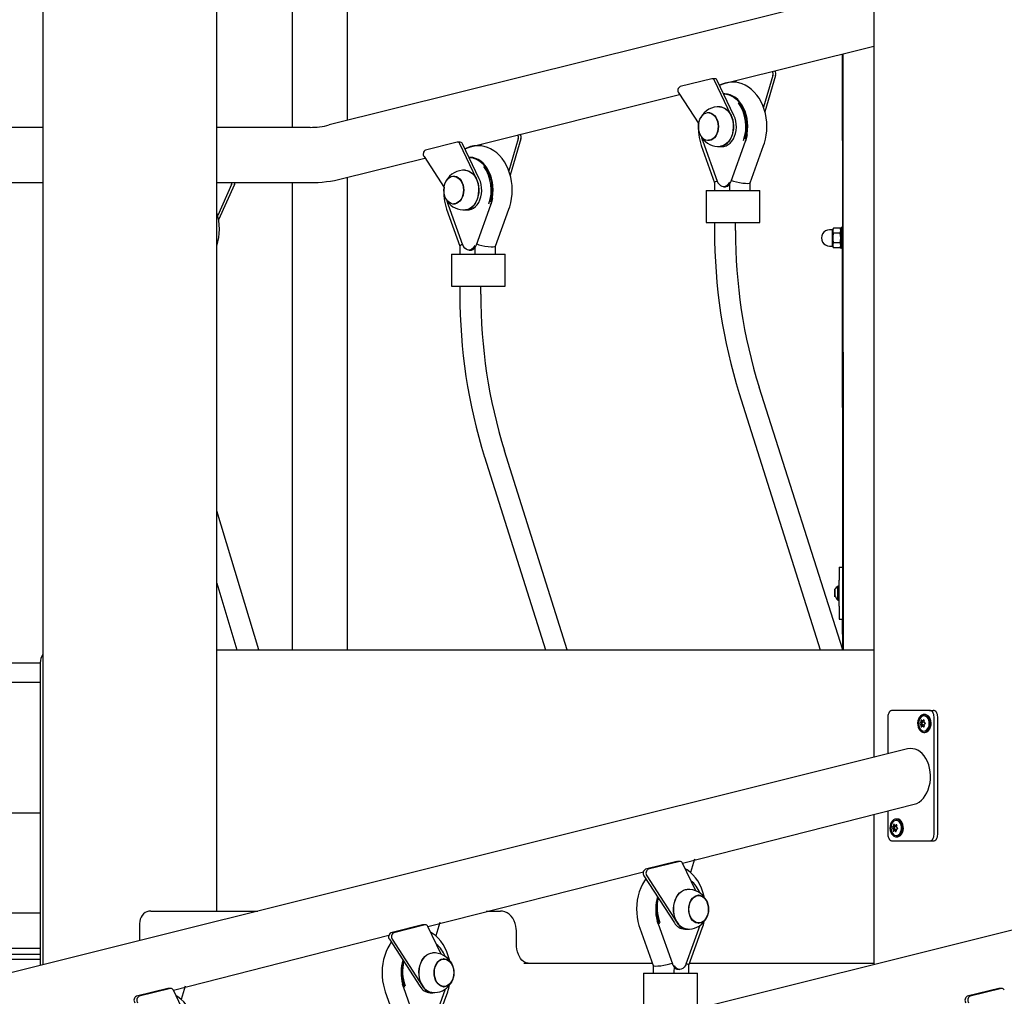
# Model space of a CAD drawing. Units: millimetres. Extents: x 580 to 18091, y 3362 to 29047.
# Drawn here: x 11705 to 12459, y 24308 to 25056 of the extents above; entities that cross this region are included whole.
import ezdxf

# ---------------------------------------------------------------- set-up
doc = ezdxf.new("R2010")
doc.units = ezdxf.units.MM
doc.header["$LTSCALE"] = 100
doc.layers.add('THICK_LINE', color=7, linetype='Continuous', lineweight=25)
doc.styles.add('SLDTEXTSTYLE0', font='TXT', dxfattribs={"width": 0.605})
doc.dimstyles.new('SLDDIMSTYLE1', dxfattribs={"dimtxt": 250, "dimasz": 500, "dimexe": 0, "dimexo": 0.0625, "dimgap": 62.5, "dimtad": 0, "dimtih": 1, "dimtoh": 1, "dimdec": 1, "dimrnd": 1e-09, "dimzin": 12, "dimdsep": 46, "dimtxsty": 'SLDTEXTSTYLE0', "dimsah": 1, "dimcen": 0.09, "dimadec": 0, "dimazin": 3, "dimtfac": 1, "dimtofl": 0, "dimtmove": 0, "dimatfit": 3, "dimfxl": 0, "dimfrac": 2, "dimtolj": 1, "dimtzin": 12, "dimarcsym": 0})

# ---------------------------------------------------------------- blocks, each defined once
blk = doc.blocks.new('_D_2')
at = {"layer": 'THICK_LINE', "color": 7}
for p, q in [((4906.37, 24189.36), (4406.37, 24189.36)), ((4606.37, 23725.7), (4606.37, 24189.36)), ((4906.37, 24189.36), (5406.37, 23763.22)), ((5406.37, 23763.22), (12434.53, 23763.22))]:
    blk.add_line(p, q, dxfattribs=at)
blk.add_solid([(4606.37, 24189.36), (4506.37, 23689.36), (4706.37, 23689.36)], dxfattribs=at)
at = {"layer": 'THICK_LINE', "color": 7, "insert": (3936.58, 24318.57), "char_height": 250, "attachment_point": 1, "style": 'SLDTEXTSTYLE0'}
blk.add_mtext('730', dxfattribs=at)
blk = doc.blocks.new('_D_4')
at = {"layer": 'THICK_LINE', "color": 7}
for p, q in [((4906.37, 25413.64), (4406.37, 25413.64)), ((4606.37, 24748.89), (4606.37, 25413.64)), ((4906.37, 25413.64), (5406.37, 25063.22)), ((5406.37, 25063.22), (12434.53, 25063.22))]:
    blk.add_line(p, q, dxfattribs=at)
blk.add_solid([(4606.37, 25413.64), (4506.37, 24913.64), (4706.37, 24913.64)], dxfattribs=at)
at = {"layer": 'THICK_LINE', "color": 7, "insert": (3779.98, 25542.85), "char_height": 250, "attachment_point": 1, "style": 'SLDTEXTSTYLE0'}
blk.add_mtext('2030', dxfattribs=at)
blk = doc.blocks.new('_D_5')
at = {"layer": 'THICK_LINE', "color": 7}
for p, q in [((4906.37, 26073.48), (4406.37, 26073.48)), ((4606.37, 25413.64), (4606.37, 26073.48)), ((4906.37, 26073.48), (5406.37, 25563.22)), ((5406.37, 25563.22), (11798.13, 25563.22))]:
    blk.add_line(p, q, dxfattribs=at)
blk.add_solid([(4606.37, 26073.48), (4506.37, 25573.48), (4706.37, 25573.48)], dxfattribs=at)
at = {"layer": 'THICK_LINE', "color": 7, "insert": (3779.98, 26202.7), "char_height": 250, "attachment_point": 1, "style": 'SLDTEXTSTYLE0'}
blk.add_mtext('2530', dxfattribs=at)
blk = doc.blocks.new('_D_6')
at = {"layer": 'THICK_LINE', "color": 7}
for p, q in [((4906.37, 26831.26), (4406.37, 26831.26)), ((4606.37, 26073.48), (4606.37, 26831.26)), ((4906.37, 26831.26), (5406.37, 26063.22)), ((5406.37, 26063.22), (13770.96, 26063.22))]:
    blk.add_line(p, q, dxfattribs=at)
blk.add_solid([(4606.37, 26831.26), (4506.37, 26331.26), (4706.37, 26331.26)], dxfattribs=at)
at = {"layer": 'THICK_LINE', "color": 7, "insert": (3779.98, 26960.47), "char_height": 250, "attachment_point": 1, "style": 'SLDTEXTSTYLE0'}
blk.add_mtext('3030', dxfattribs=at)

msp = doc.modelspace()

# ---------------------------------------------------------------- linework, layer by layer
at = {"color": 7, "linetype": 'Continuous', "lineweight": 25}
for p, q in [((11722.37, 25638.22), (11722.37, 24332.16)), ((12358.77, 25523.22), (12358.77, 24490.85)), ((11855.51, 24373.22), (11855.51, 25447.22)), ((11913.33, 25289.82), (11913.33, 24973.28)), ((11955.63, 24978.62), (11955.63, 25289.82)), ((12358.77, 25079.12), (11941.46, 24975.09)), ((12244.78, 25007.11), (12358.77, 25035.52)), ((12334.84, 24896.62), (12334.59, 25029.5)), ((12334.84, 24573.22), (12334.84, 25029.56)), ((12334.84, 25029.56), (12335.09, 24573.22)), ((12234.54, 25010.47), (12210.45, 25004.47)), ((12237.02, 25010.52), (12234.54, 25010.47)), ((12249.44, 24982.41), (12236.66, 25009.2)), ((12251.56, 24982.41), (12238.78, 25009.2)), ((12240.57, 25005.46), (12244.78, 25007.11)), ((12253.02, 25007.69), (12253.23, 25008.92)), ((12253.23, 25008.92), (12253.23, 25008.92)), ((12281.34, 25013.05), (12274.18, 24988.64)), ((12283.46, 25013.05), (12275.28, 24985.17)), ((12049.75, 24958.49), (12209.94, 24998.42)), ((12209.25, 24999.49), (12224.55, 24975.91)), ((12244.48, 24998.88), (12243.71, 24998.88)), ((12232.22, 24984.63), (12232.22, 24984.63)), ((11722.37, 24973.28), (11682.57, 24973.28)), ((11926.93, 24973.28), (11855.51, 24973.28)), ((12039.5, 24961.85), (12015.41, 24955.85)), ((12041.99, 24961.9), (12039.87, 24961.9)), ((12054.41, 24933.79), (12041.63, 24960.58)), ((12056.53, 24933.79), (12043.75, 24960.58)), ((12086.3, 24964.43), (12079.14, 24940.02)), ((12088.42, 24964.43), (12080.24, 24936.55)), ((12227.69, 24962.82), (12227.77, 24962.59)), ((12227.77, 24962.59), (12238.8, 24931.99)), ((12232.22, 24963.14), (12232.39, 24963.14)), ((12249.36, 24931.99), (12260.39, 24962.59)), ((12045.53, 24956.84), (12049.75, 24958.49)), ((12057.98, 24959.07), (12058.2, 24960.3)), ((12058.2, 24960.3), (12058.2, 24960.3)), ((12226.49, 24959.37), (12236.74, 24930.92)), ((12240.5, 24958.63), (12242.62, 24958.63)), ((12264.04, 24930.88), (12274.3, 24959.37)), ((11951.7, 24934.04), (12014.91, 24949.8)), ((12014.22, 24950.87), (12029.51, 24927.28)), ((12049.44, 24950.26), (12048.67, 24950.26)), ((11682.57, 24930.98), (11722.37, 24930.98)), ((11855.51, 24930.98), (11926.93, 24930.98)), ((11913.33, 24930.98), (11913.33, 24573.22)), ((11955.63, 24573.22), (11955.63, 24935.02)), ((12037.19, 24936.01), (12037.19, 24936.01)), ((12236.74, 24930.92), (12236.74, 24930.31)), ((12264.05, 24924.81), (12264.04, 24930.88)), ((11866.84, 24929.46), (11856.18, 24905.81)), ((11868.97, 24929.46), (11856.84, 24902.58)), ((12230.18, 24924.81), (12230.18, 24900.31)), ((12230.18, 24924.81), (12232.09, 24924.81)), ((12232.09, 24924.81), (12251.04, 24924.81)), ((12236.74, 24930.31), (12236.74, 24924.81)), ((12243.68, 24927.84), (12245.1, 24927.84)), ((12248.06, 24929.59), (12248.06, 24924.81)), ((12251.04, 24924.81), (12271.46, 24924.81)), ((12271.46, 24900.31), (12271.46, 24924.81)), ((12031.45, 24910.75), (12041.71, 24882.3)), ((12032.66, 24914.2), (12032.73, 24913.97)), ((12032.73, 24913.97), (12043.76, 24883.37)), ((12037.19, 24914.51), (12037.35, 24914.52)), ((12045.46, 24910.01), (12047.58, 24910.01)), ((12054.33, 24883.37), (12065.36, 24913.97)), ((12069, 24882.26), (12079.27, 24910.75)), ((12230.18, 24900.31), (12232.09, 24900.31)), ((12232.09, 24900.31), (12251.04, 24900.31)), ((12236.74, 24900.31), (12236.74, 24894.29)), ((12251.04, 24900.31), (12271.46, 24900.31)), ((12252.74, 24894.29), (12252.74, 24900.31)), ((12327.06, 24894.87), (12324.81, 24894.87)), ((12327.78, 24896.13), (12327.06, 24894.87)), ((12332.83, 24896.13), (12327.78, 24896.13)), ((12333.56, 24894.87), (12332.83, 24896.13)), ((12334.84, 24896.62), (12333.56, 24896.62)), ((12332.83, 24892.38), (12327.78, 24892.38)), ((12041.71, 24881.69), (12041.7, 24876.19)), ((12041.71, 24882.3), (12041.71, 24881.69)), ((12048.64, 24879.21), (12050.06, 24879.21)), ((12053.02, 24880.97), (12053.02, 24876.19)), ((12069.01, 24876.19), (12069, 24882.26)), ((12324.81, 24882.37), (12327.06, 24882.37)), ((12327.06, 24882.37), (12327.78, 24881.12)), ((12332.83, 24884.87), (12327.78, 24884.87)), ((12332.83, 24881.12), (12327.78, 24881.12)), ((12332.83, 24881.12), (12333.56, 24882.37)), ((12332.83, 24881.12), (12334.84, 24880.62)), ((12334.84, 24636.62), (12334.59, 24880.62)), ((12035.14, 24876.19), (12035.14, 24851.69)), ((12035.14, 24876.19), (12037.06, 24876.19)), ((12037.06, 24876.19), (12056, 24876.19)), ((12056, 24876.19), (12076.43, 24876.19)), ((12076.43, 24851.69), (12076.43, 24876.19)), ((12035.14, 24851.69), (12037.06, 24851.69)), ((12037.06, 24851.69), (12056, 24851.69)), ((12041.7, 24851.69), (12041.7, 24845.67)), ((12056, 24851.69), (12076.43, 24851.69)), ((12057.7, 24845.67), (12057.7, 24851.69)), ((12334.84, 24573.22), (12270.82, 24774.31)), ((12255.56, 24769.49), (12317.56, 24573.22)), ((12060.52, 24720.87), (12107.17, 24573.22)), ((12123.95, 24573.22), (12075.78, 24725.69)), ((11887.63, 24573.22), (11855.51, 24679.71)), ((12332.22, 24636.62), (12332.23, 24636.62)), ((12332.23, 24636.62), (12334.84, 24636.62)), ((11855.51, 24624.31), (11870.92, 24573.22)), ((12332.22, 24621.87), (12331.22, 24621.87)), ((12332.22, 24621.87), (12332.21, 24626.62)), ((12328.92, 24618.62), (12328.92, 24616.62)), ((12328.92, 24616.62), (12328.92, 24618.62)), ((12328.92, 24618.62), (12328.92, 24618.62)), ((12328.92, 24616.62), (12328.92, 24614.62)), ((12328.92, 24614.62), (12328.92, 24616.62)), ((12328.92, 24616.62), (12328.92, 24616.62)), ((12328.92, 24614.62), (12328.92, 24614.62)), ((12332.22, 24620.12), (12332.22, 24620.12)), ((12332.22, 24619.62), (12332.22, 24619.62)), ((12332.22, 24613.62), (12332.22, 24613.62)), ((12331.22, 24611.37), (12332.22, 24611.37)), ((12332.21, 24606.62), (12332.22, 24611.37)), ((12332.22, 24613.12), (12332.22, 24613.12)), ((12332.22, 24596.62), (12332.23, 24596.62)), ((12332.23, 24596.62), (12334.59, 24596.62)), ((12334.84, 24573.22), (12334.59, 24596.62)), ((11855.51, 24573.22), (12358.77, 24573.22)), ((11542.87, 24563.22), (11720.3, 24563.22)), ((11617.91, 24564.22), (11720.3, 24563.22)), ((11720.3, 24563.22), (11720.3, 24331.64)), ((11720.3, 24548.22), (11552.87, 24548.22)), ((12401.29, 24526.84), (12373.01, 24526.84)), ((12397.76, 24523.64), (12397.05, 24523.64)), ((12401.29, 24526.84), (12404.12, 24526.84)), ((12369.47, 24521.84), (12369.47, 24493.52)), ((12395.92, 24517.44), (12394.57, 24517.56)), ((12395.93, 24516.21), (12394.57, 24516.09)), ((12396.17, 24518.08), (12394.79, 24518.12)), ((12395.32, 24517.12), (12395.92, 24517.44)), ((12395.93, 24516.21), (12395.32, 24516.51)), ((12396.92, 24518.7), (12395.69, 24518.86)), ((12396.17, 24518.08), (12396.14, 24518.87)), ((12397.19, 24518.74), (12396.14, 24518.87)), ((12404.83, 24431.84), (12404.83, 24521.84)), ((12407.66, 24431.84), (12407.66, 24521.84)), ((12396.19, 24515.58), (12394.8, 24515.53)), ((12396.94, 24514.97), (12395.71, 24514.81)), ((12396.16, 24514.81), (12396.19, 24515.58)), ((12397.22, 24514.94), (12396.16, 24514.81)), ((12397.09, 24510.04), (12397.76, 24510.04)), ((12384.59, 24497.29), (11586.27, 24298.22)), ((13020.99, 24497.29), (11714.54, 24171.51)), ((11720.3, 24448.22), (11552.86, 24448.22)), ((12212.2, 24409.89), (12389.71, 24454.97)), ((12369.47, 24449.93), (12369.47, 24431.84)), ((12358.77, 24447.26), (12358.77, 24332.16)), ((12376.54, 24443.64), (12375.84, 24443.64)), ((12374.66, 24436.47), (12373.3, 24436.36)), ((12374.78, 24437.68), (12373.44, 24437.82)), ((12374.86, 24435.79), (12373.47, 24435.77)), ((12375.09, 24438.26), (12373.71, 24438.33)), ((12374.66, 24436.47), (12374.1, 24436.88)), ((12374.15, 24437.49), (12374.78, 24437.68)), ((12375.55, 24435.04), (12374.3, 24434.87)), ((12375.08, 24438.83), (12374.67, 24438.89)), ((12374.75, 24434.79), (12374.86, 24435.79)), ((12375.76, 24434.97), (12374.75, 24434.79)), ((12375.09, 24438.26), (12375.08, 24438.83)), ((12376.23, 24438.71), (12375.13, 24438.81)), ((12373.01, 24426.84), (12401.29, 24426.84)), ((12376.54, 24430.04), (12376.54, 24430.04)), ((12401.29, 24426.84), (12404.12, 24426.84)), ((12207.95, 24411.16), (12183.87, 24405.16)), ((12210.07, 24411.16), (12185.99, 24405.16)), ((12210.07, 24411.16), (12208.32, 24411.21)), ((12221.29, 24412.98), (12218.28, 24402.72)), ((12017.22, 24361.27), (12182.25, 24403.24)), ((12222.31, 24388.68), (12212.2, 24409.89)), ((12182.67, 24400.18), (12205.96, 24364.26)), ((12184.79, 24400.18), (12208.08, 24364.26)), ((12224.31, 24385.32), (12224.14, 24385.31)), ((11804.85, 24373.22), (11887.03, 24373.22)), ((12061.86, 24373.22), (12069.3, 24373.22)), ((12069.3, 24373.22), (12072.84, 24373.22)), ((11720.3, 24371.62), (11537.86, 24371.62)), ((12193.47, 24363.41), (12192.72, 24365.8)), ((11796.31, 24363.22), (11796.31, 24350.6)), ((12012.97, 24362.54), (11988.89, 24356.54)), ((12015.09, 24362.54), (11991.01, 24356.54)), ((12015.09, 24362.54), (12013.34, 24362.59)), ((12027.33, 24340.06), (12017.22, 24361.27)), ((12026.31, 24364.35), (12023.3, 24354.1)), ((12084.91, 24348.22), (12084.91, 24358.22)), ((12179.49, 24360.06), (12189.76, 24331.57)), ((12193.41, 24363.28), (12204.43, 24332.68)), ((12213.91, 24359.32), (12216.03, 24359.32)), ((12215, 24332.68), (12225.66, 24362.29)), ((12217.05, 24331.65), (12227.3, 24360.06)), ((12224.14, 24363.83), (12224.31, 24363.83)), ((11822.23, 24312.64), (11987.26, 24354.62)), ((11987.69, 24351.56), (12010.98, 24315.64)), ((11989.81, 24351.56), (12013.1, 24315.64)), ((11537.86, 24344.82), (11720.3, 24344.82)), ((11720.3, 24336.22), (11538.13, 24336.22)), ((11538.48, 24340.22), (11720.3, 24340.22)), ((12029.33, 24336.7), (12029.16, 24336.69)), ((12090.52, 24333.22), (12189.17, 24333.22)), ((12189.76, 24331.57), (12189.75, 24325.51)), ((12205.74, 24325.51), (12206.02, 24331.26)), ((12208.7, 24328.59), (12210.12, 24328.53)), ((12217.05, 24331.01), (12217.05, 24331.65)), ((12217.05, 24325.51), (12217.05, 24331.01)), ((12217.63, 24333.22), (12354.97, 24333.22)), ((12354.97, 24333.22), (12358.51, 24333.22)), ((12358.51, 24333.22), (12358.51, 24333.22)), ((12182.33, 24325.51), (12182.33, 24301.01)), ((12182.33, 24325.51), (12202.76, 24325.51)), ((12202.76, 24325.51), (12221.7, 24325.51)), ((12221.7, 24325.51), (12223.62, 24325.51)), ((12223.62, 24301.01), (12223.62, 24325.51)), ((11817.99, 24313.92), (11793.9, 24307.92)), ((11820.11, 24313.92), (11796.03, 24307.92)), ((11820.11, 24313.92), (11818.35, 24313.97)), ((11832.35, 24291.44), (11822.23, 24312.64)), ((11831.33, 24315.73), (11828.32, 24305.48)), ((11998.49, 24314.79), (11997.74, 24317.18)), ((11998.43, 24314.66), (12009.45, 24284.06)), ((12020.01, 24284.06), (12030.68, 24313.67)), ((12029.16, 24315.21), (12029.33, 24315.2)), ((12454.38, 24313.92), (12430.3, 24307.92)), ((12456.5, 24313.92), (12432.42, 24307.92)), ((12456.5, 24313.92), (12454.75, 24313.97)), ((11984.51, 24311.44), (11994.78, 24282.95)), ((12018.93, 24310.7), (12021.05, 24310.7)), ((12022.07, 24283.03), (12032.32, 24311.44))]:
    msp.add_line(p, q, dxfattribs=at)
at = {"color": 7, "linetype": 'Continuous', "lineweight": 25, "flags": 128}
for points in [[(12274.3, 24959.37), (12274.87, 24961.07), (12275.71, 24964.2), (12276.31, 24967.41), (12276.67, 24970.68), (12276.78, 24973.98), (12276.65, 24977.28), (12276.28, 24980.55), (12275.66, 24983.77), (12274.81, 24986.91), (12273.71, 24989.93), (12272.39, 24992.81), (12270.84, 24995.52), (12269.08, 24998.03), (12267.12, 25000.3), (12264.98, 25002.32), (12262.69, 25004.04), (12260.28, 25005.46), (12257.78, 25006.55), (12255.22, 25007.32), (12252.64, 25007.76), (12250.05, 25007.87), (12247.48, 25007.67), (12244.96, 25007.16), (12242.5, 25006.35), (12240.57, 25005.46)], [(12243.71, 24998.88), (12245.8, 24998.7), (12247.89, 24998.16), (12249.91, 24997.28), (12251.85, 24996.05), (12253.67, 24994.51), (12255.35, 24992.67), (12256.86, 24990.55), (12258.17, 24988.2), (12259.28, 24985.64), (12260.17, 24982.91), (12260.81, 24980.05), (12261.21, 24977.11), (12261.36, 24974.11), (12261.25, 24971.12), (12260.89, 24968.16), (12260.28, 24965.28), (12260.09, 24964.59)], [(12260.32, 24962.72), (12261.08, 24965.28), (12261.69, 24968.16), (12262.05, 24971.12), (12262.16, 24974.11), (12262.02, 24977.11), (12261.62, 24980.05), (12260.97, 24982.91), (12260.09, 24985.64), (12258.98, 24988.2), (12257.66, 24990.55), (12256.15, 24992.67), (12254.47, 24994.51), (12252.65, 24996.05), (12250.72, 24997.28), (12248.69, 24998.16), (12246.6, 24998.7), (12244.48, 24998.88)], [(12236.6, 24965.3), (12235.4, 24964.26), (12234.1, 24963.54), (12232.72, 24963.18), (12231.31, 24963.18), (12229.93, 24963.54), (12228.63, 24964.26), (12227.43, 24965.3), (12226.4, 24966.64), (12225.55, 24968.22), (12224.93, 24970), (12224.54, 24971.91), (12224.41, 24973.88), (12224.54, 24975.86), (12224.93, 24977.77), (12225.55, 24979.54), (12226.4, 24981.13), (12227.43, 24982.46), (12228.63, 24983.51), (12229.94, 24984.22), (12231.31, 24984.59), (12232.72, 24984.59), (12234.1, 24984.22), (12235.41, 24983.5), (12236.6, 24982.46), (12237.64, 24981.12), (12238.48, 24979.54), (12239.11, 24977.76), (12239.49, 24975.86), (12239.62, 24973.88), (12239.49, 24971.91), (12239.11, 24970), (12238.48, 24968.22), (12237.63, 24966.64), (12236.6, 24965.3)], [(12232.22, 24984.63), (12232.59, 24984.35), (12233.94, 24984.02), (12235.23, 24983.35), (12236.4, 24982.35), (12237.43, 24981.07), (12238.27, 24979.54), (12238.9, 24977.82), (12239.29, 24975.96), (12239.44, 24974.04), (12239.34, 24972.11), (12238.98, 24970.23), (12238.39, 24968.49), (12237.58, 24966.92), (12236.58, 24965.6), (12235.42, 24964.55), (12234.15, 24963.83), (12232.81, 24963.44), (12232.02, 24963.38)], [(12240.92, 24989.01), (12240.56, 24989.05), (12242.2, 24988.86), (12243.79, 24988.32), (12245.31, 24987.44), (12246.72, 24986.24), (12247.98, 24984.75), (12249.07, 24983.01), (12249.95, 24981.06), (12250.62, 24978.93), (12251.04, 24976.69), (12251.22, 24974.38), (12251.15, 24972.06), (12250.83, 24969.78), (12250.27, 24967.6), (12249.47, 24965.57), (12248.47, 24963.73), (12247.28, 24962.13), (12245.93, 24960.8), (12244.45, 24959.78), (12242.89, 24959.09), (12241.63, 24958.8)], [(12240.92, 24989.01), (12242.06, 24988.88), (12243.65, 24988.33), (12245.18, 24987.45), (12246.58, 24986.25), (12247.85, 24984.77), (12248.93, 24983.02), (12249.82, 24981.06), (12250.49, 24978.94), (12250.91, 24976.69), (12251.09, 24974.38), (12251.02, 24972.06), (12250.7, 24969.78), (12250.13, 24967.59), (12249.34, 24965.56), (12248.34, 24963.72), (12247.14, 24962.11), (12245.79, 24960.79), (12244.32, 24959.77), (12242.75, 24959.08), (12241.12, 24958.74), (12240.93, 24958.72)], [(12240.5, 24958.63), (12241.75, 24958.73), (12243.42, 24959.2), (12245.01, 24960.03), (12246.49, 24961.2), (12247.82, 24962.69), (12248.98, 24964.45), (12249.92, 24966.45), (12250.63, 24968.63), (12251.08, 24970.94), (12251.28, 24973.32), (12251.21, 24975.72), (12250.87, 24978.07), (12250.28, 24980.32), (12249.44, 24982.41)], [(12242.62, 24958.63), (12243.87, 24958.73), (12245.54, 24959.2), (12247.13, 24960.03), (12248.61, 24961.2), (12249.95, 24962.69), (12251.1, 24964.45), (12252.04, 24966.45), (12252.75, 24968.63), (12253.2, 24970.94), (12253.4, 24973.32), (12253.33, 24975.72), (12252.99, 24978.07), (12252.4, 24980.32), (12251.56, 24982.41)], [(12227.69, 24962.82), (12227.08, 24965.28), (12227.04, 24965.4)], [(12261.63, 24967.51), (12261.16, 24965.43), (12260.32, 24962.72)], [(12079.27, 24910.75), (12079.84, 24912.45), (12080.67, 24915.57), (12081.27, 24918.78), (12081.63, 24922.05), (12081.74, 24925.35), (12081.61, 24928.66), (12081.24, 24931.93), (12080.63, 24935.15), (12079.77, 24938.28), (12078.68, 24941.31), (12077.35, 24944.19), (12075.8, 24946.9), (12074.04, 24949.41), (12072.08, 24951.68), (12069.94, 24953.7), (12067.65, 24955.42), (12065.24, 24956.83), (12062.74, 24957.93), (12060.19, 24958.7), (12057.6, 24959.14), (12055.01, 24959.25), (12052.44, 24959.05), (12049.92, 24958.54), (12047.46, 24957.73), (12045.53, 24956.84)], [(12048.67, 24950.26), (12050.76, 24950.08), (12052.85, 24949.54), (12054.88, 24948.66), (12056.82, 24947.43), (12058.64, 24945.89), (12060.31, 24944.04), (12061.82, 24941.93), (12063.14, 24939.58), (12064.25, 24937.02), (12065.13, 24934.29), (12065.78, 24931.43), (12066.18, 24928.49), (12066.33, 24925.49), (12066.22, 24922.49), (12065.86, 24919.54), (12065.25, 24916.66), (12065.06, 24915.97)], [(12065.29, 24914.1), (12066.05, 24916.66), (12066.66, 24919.54), (12067.02, 24922.49), (12067.13, 24925.49), (12066.98, 24928.49), (12066.58, 24931.43), (12065.93, 24934.29), (12065.05, 24937.02), (12063.94, 24939.58), (12062.62, 24941.93), (12061.11, 24944.04), (12059.44, 24945.89), (12057.62, 24947.43), (12055.68, 24948.66), (12053.65, 24949.54), (12051.56, 24950.08), (12049.44, 24950.26)], [(12045.88, 24940.38), (12045.52, 24940.43), (12047.16, 24940.24), (12048.76, 24939.7), (12050.28, 24938.82), (12051.68, 24937.62), (12052.95, 24936.13), (12054.03, 24934.39), (12054.92, 24932.43), (12055.58, 24930.31), (12056.01, 24928.07), (12056.19, 24925.76), (12056.11, 24923.44), (12055.79, 24921.16), (12055.23, 24918.98), (12054.44, 24916.94), (12053.43, 24915.11), (12052.24, 24913.5), (12050.89, 24912.18), (12049.42, 24911.16), (12047.85, 24910.47), (12046.59, 24910.17)], [(12045.88, 24940.38), (12047.02, 24940.26), (12048.62, 24939.71), (12050.14, 24938.83), (12051.55, 24937.63), (12052.81, 24936.14), (12053.9, 24934.4), (12054.78, 24932.44), (12055.45, 24930.31), (12055.88, 24928.07), (12056.06, 24925.76), (12055.98, 24923.44), (12055.66, 24921.16), (12055.1, 24918.97), (12054.3, 24916.94), (12053.3, 24915.1), (12052.11, 24913.49), (12050.76, 24912.17), (12049.28, 24911.15), (12047.71, 24910.46), (12046.08, 24910.11), (12045.89, 24910.1)], [(12041.56, 24916.68), (12040.37, 24915.64), (12039.06, 24914.92), (12037.68, 24914.56), (12036.28, 24914.56), (12034.9, 24914.92), (12033.59, 24915.64), (12032.4, 24916.68), (12031.36, 24918.02), (12030.51, 24919.6), (12029.89, 24921.38), (12029.51, 24923.29), (12029.38, 24925.26), (12029.51, 24927.24), (12029.89, 24929.15), (12030.52, 24930.92), (12031.36, 24932.5), (12032.4, 24933.84), (12033.59, 24934.88), (12034.9, 24935.6), (12036.28, 24935.97), (12037.68, 24935.96), (12039.06, 24935.6), (12040.37, 24934.88), (12041.56, 24933.84), (12042.6, 24932.5), (12043.44, 24930.92), (12044.07, 24929.14), (12044.45, 24927.23), (12044.58, 24925.26), (12044.45, 24923.28), (12044.07, 24921.38), (12043.44, 24919.6), (12042.6, 24918.02), (12041.56, 24916.68)], [(12037.19, 24936.01), (12037.56, 24935.73), (12038.91, 24935.4), (12040.19, 24934.73), (12041.37, 24933.73), (12042.39, 24932.45), (12043.24, 24930.92), (12043.86, 24929.2), (12044.26, 24927.34), (12044.41, 24925.42), (12044.3, 24923.48), (12043.94, 24921.61), (12043.35, 24919.87), (12042.54, 24918.3), (12041.54, 24916.98), (12040.39, 24915.93), (12039.12, 24915.21), (12037.77, 24914.82), (12036.98, 24914.76)], [(12045.46, 24910.01), (12046.72, 24910.11), (12048.38, 24910.58), (12049.97, 24911.41), (12051.46, 24912.58), (12052.79, 24914.06), (12053.94, 24915.83), (12054.88, 24917.83), (12055.59, 24920.01), (12056.05, 24922.32), (12056.24, 24924.7), (12056.17, 24927.1), (12055.84, 24929.45), (12055.24, 24931.7), (12054.41, 24933.79)], [(12047.58, 24910.01), (12048.84, 24910.11), (12050.5, 24910.58), (12052.1, 24911.41), (12053.58, 24912.58), (12054.91, 24914.06), (12056.06, 24915.83), (12057, 24917.83), (12057.71, 24920.01), (12058.17, 24922.32), (12058.36, 24924.7), (12058.29, 24927.1), (12057.96, 24929.45), (12057.36, 24931.7), (12056.53, 24933.79)], [(12238.8, 24931.99), (12239.09, 24931.27), (12239.44, 24930.68)], [(12248.18, 24931.37), (12247.77, 24930.55), (12246.93, 24929.41), (12245.94, 24928.55), (12244.84, 24928.02), (12243.68, 24927.84), (12242.52, 24928.02), (12241.42, 24928.55), (12240.43, 24929.41), (12239.59, 24930.55), (12239.44, 24930.68)], [(12249.35, 24932), (12249.26, 24931.93), (12249.31, 24931.94), (12249.34, 24931.96), (12249.36, 24931.98), (12249.36, 24931.99)], [(12245.1, 24927.84), (12245.61, 24927.87), (12246.73, 24928.31)], [(12032.66, 24914.2), (12032.04, 24916.66), (12032.01, 24916.78)], [(12066.59, 24918.89), (12066.12, 24916.8), (12065.29, 24914.1)], [(12327.06, 24888.62), (12327.06, 24890.12), (12327.06, 24891.53), (12327.06, 24892.77), (12327.06, 24893.77), (12327.06, 24894.47), (12327.06, 24894.83), (12327.06, 24894.87)], [(12333.56, 24894.87), (12333.56, 24895.69), (12333.56, 24896.33), (12333.56, 24896.61), (12333.56, 24896.52), (12333.56, 24896.05), (12333.56, 24895.24), (12333.56, 24894.12), (12333.56, 24892.75), (12333.56, 24891.18), (12333.56, 24889.49), (12333.56, 24887.76), (12333.56, 24886.07), (12333.56, 24884.5), (12333.56, 24883.12), (12333.56, 24882), (12333.56, 24881.19), (12333.56, 24880.73), (12333.56, 24880.63), (12333.56, 24880.91), (12333.56, 24881.55), (12333.56, 24882.37)], [(12327.06, 24882.37), (12327.06, 24882.42), (12327.06, 24882.78), (12327.06, 24883.48), (12327.06, 24884.48), (12327.06, 24885.72), (12327.06, 24887.13), (12327.06, 24888.62)], [(12043.76, 24883.37), (12044.06, 24882.65), (12044.4, 24882.05)], [(12053.15, 24882.75), (12052.73, 24881.93), (12051.89, 24880.79), (12050.9, 24879.93), (12049.8, 24879.39), (12048.64, 24879.21), (12047.49, 24879.39), (12046.38, 24879.93), (12045.39, 24880.79), (12044.56, 24881.93), (12044.4, 24882.05)], [(12050.06, 24879.21), (12050.57, 24879.25), (12051.69, 24879.69)], [(12054.31, 24883.38), (12054.23, 24883.31), (12054.27, 24883.32), (12054.31, 24883.34), (12054.32, 24883.36), (12054.33, 24883.37)], [(12332.22, 24636.62), (12332.22, 24636.43), (12332.22, 24635.86), (12332.21, 24634.94), (12332.21, 24633.69), (12332.21, 24632.18), (12332.21, 24630.45), (12332.21, 24628.57), (12332.21, 24626.62)], [(12331.22, 24616.62), (12331.22, 24617.98), (12331.22, 24619.25), (12331.22, 24620.33), (12331.22, 24621.17), (12331.22, 24621.69), (12331.22, 24621.87), (12331.22, 24621.87)], [(12332.22, 24616.62), (12332.22, 24617.98), (12332.22, 24619.25), (12332.22, 24620.33), (12332.22, 24621.17), (12332.22, 24621.69), (12332.22, 24621.87)], [(12328.92, 24616.62), (12328.92, 24617.65), (12328.92, 24618.55), (12328.92, 24619.22), (12328.92, 24619.58), (12328.92, 24619.58), (12328.92, 24619.22), (12328.92, 24618.55), (12328.92, 24617.65), (12328.92, 24616.62), (12328.92, 24615.6), (12328.92, 24614.69), (12328.92, 24614.02), (12328.92, 24613.67), (12328.92, 24613.67), (12328.92, 24614.02), (12328.92, 24614.69), (12328.92, 24615.6), (12328.92, 24616.62)], [(12331.22, 24611.37), (12331.22, 24611.37), (12331.22, 24611.55), (12331.22, 24612.08), (12331.22, 24612.91), (12331.22, 24614), (12331.22, 24615.26), (12331.22, 24616.62)], [(12332.22, 24613.12), (12332.22, 24613.33), (12332.22, 24613.94), (12332.22, 24614.87), (12332.22, 24616.01), (12332.22, 24617.23), (12332.22, 24618.37), (12332.22, 24619.3), (12332.22, 24619.91), (12332.22, 24620.12)], [(12332.22, 24611.37), (12332.22, 24611.55), (12332.22, 24612.08), (12332.22, 24612.91), (12332.22, 24614), (12332.22, 24615.26), (12332.22, 24616.62)], [(12332.21, 24606.62), (12332.21, 24604.67), (12332.21, 24602.8), (12332.21, 24601.07), (12332.21, 24599.55), (12332.21, 24598.31), (12332.22, 24597.38), (12332.22, 24596.81), (12332.22, 24596.62)], [(12373.01, 24526.84), (12372.32, 24526.74), (12371.66, 24526.46), (12371.04, 24526), (12370.51, 24525.37), (12370.07, 24524.62), (12369.74, 24523.75), (12369.54, 24522.81), (12369.47, 24521.84)], [(12397.09, 24510.04), (12398.2, 24510.23), (12399.24, 24510.79), (12400.17, 24511.66), (12400.93, 24512.82), (12401.48, 24514.19), (12401.79, 24515.71), (12401.85, 24517.29), (12401.65, 24518.84), (12401.2, 24520.28), (12400.52, 24521.54), (12399.66, 24522.55), (12398.66, 24523.25), (12397.57, 24523.6), (12396.45, 24523.59), (12395.37, 24523.21), (12394.38, 24522.49), (12393.53, 24521.47), (12392.87, 24520.19), (12392.43, 24518.74), (12392.25, 24517.18), (12392.32, 24515.6), (12392.65, 24514.1), (12393.22, 24512.73), (12393.99, 24511.59), (12394.93, 24510.74), (12395.98, 24510.21), (12397.09, 24510.04)], [(12397.76, 24510.04), (12398.9, 24510.23), (12399.95, 24510.79), (12400.88, 24511.66), (12401.64, 24512.82), (12402.19, 24514.19), (12402.5, 24515.71), (12402.56, 24517.29), (12402.35, 24518.84), (12401.9, 24520.28), (12401.23, 24521.54), (12400.37, 24522.55), (12399.37, 24523.25), (12398.28, 24523.6), (12397.76, 24523.64)], [(12404.83, 24521.84), (12404.76, 24522.81), (12404.56, 24523.75), (12404.23, 24524.62), (12403.79, 24525.37), (12403.26, 24526), (12402.65, 24526.46), (12401.98, 24526.74), (12401.29, 24526.84)], [(12407.66, 24521.84), (12407.59, 24522.81), (12407.39, 24523.75), (12407.06, 24524.62), (12406.62, 24525.37), (12406.09, 24526), (12405.47, 24526.46), (12404.81, 24526.74), (12404.12, 24526.84)], [(12397.08, 24511.04), (12398.1, 24511.23), (12399.06, 24511.78), (12399.88, 24512.64), (12400.53, 24513.77), (12400.96, 24515.09), (12401.15, 24516.52), (12401.07, 24517.97), (12400.75, 24519.35), (12400.19, 24520.57), (12399.44, 24521.56), (12398.53, 24522.25), (12397.53, 24522.6), (12396.5, 24522.59), (12395.51, 24522.21), (12394.61, 24521.5), (12393.87, 24520.5), (12393.33, 24519.27), (12393.02, 24517.88), (12392.96, 24516.43), (12393.16, 24515), (12393.61, 24513.69), (12394.27, 24512.58), (12395.1, 24511.73), (12396.06, 24511.21), (12397.08, 24511.04)], [(12395.34, 24519.38), (12395.28, 24519.45), (12395.19, 24519.48), (12395.09, 24519.46), (12394.99, 24519.39), (12394.91, 24519.28), (12394.85, 24519.15), (12394.81, 24518.99), (12394.81, 24518.94)], [(12397.25, 24518.96), (12397.27, 24519.12), (12397.25, 24519.27), (12397.19, 24519.39), (12397.09, 24519.47), (12396.98, 24519.5), (12396.86, 24519.49), (12396.74, 24519.42), (12396.71, 24519.4)], [(12394.83, 24514.71), (12394.86, 24514.56), (12394.91, 24514.41), (12395, 24514.28), (12395.09, 24514.2), (12395.19, 24514.17), (12395.28, 24514.19), (12395.36, 24514.26), (12395.37, 24514.28)], [(12396.74, 24514.29), (12396.84, 24514.23), (12396.97, 24514.19), (12397.09, 24514.21), (12397.19, 24514.28), (12397.26, 24514.39), (12397.3, 24514.53), (12397.29, 24514.68), (12397.27, 24514.74)], [(12380.28, 24439.43), (12379.74, 24440.81), (12378.98, 24441.98), (12378.06, 24442.87), (12377.02, 24443.43), (12375.91, 24443.64), (12374.8, 24443.48), (12373.75, 24442.96), (12372.8, 24442.11), (12372.03, 24440.98), (12371.45, 24439.63), (12371.12, 24438.12), (12371.03, 24436.55), (12371.21, 24434.99), (12371.64, 24433.53), (12372.29, 24432.25), (12373.13, 24431.22), (12374.12, 24430.49), (12375.21, 24430.1), (12376.32, 24430.07), (12377.41, 24430.41), (12378.42, 24431.1), (12379.28, 24432.1), (12379.96, 24433.35), (12380.42, 24434.79), (12380.63, 24436.34), (12380.59, 24437.92), (12380.28, 24439.43)], [(12379.63, 24439.05), (12379.12, 24440.32), (12378.4, 24441.36), (12377.53, 24442.12), (12376.55, 24442.55), (12375.52, 24442.62), (12374.51, 24442.33), (12373.59, 24441.69), (12372.81, 24440.75), (12372.21, 24439.56), (12371.85, 24438.2), (12371.74, 24436.75), (12371.88, 24435.31), (12372.27, 24433.97), (12372.89, 24432.81), (12373.69, 24431.9), (12374.63, 24431.3), (12375.64, 24431.05), (12376.67, 24431.16), (12377.64, 24431.63), (12378.5, 24432.42), (12379.19, 24433.5), (12379.67, 24434.78), (12379.91, 24436.2), (12379.9, 24437.65), (12379.63, 24439.05)], [(12380.99, 24439.43), (12380.45, 24440.81), (12379.69, 24441.98), (12378.77, 24442.87), (12377.73, 24443.43), (12376.62, 24443.64), (12376.54, 24443.64)], [(12373.42, 24434.97), (12373.43, 24434.84), (12373.47, 24434.68), (12373.53, 24434.54), (12373.62, 24434.44), (12373.71, 24434.38), (12373.8, 24434.37), (12373.89, 24434.41), (12373.91, 24434.44)], [(12374.39, 24439.49), (12374.34, 24439.57), (12374.26, 24439.63), (12374.16, 24439.64), (12374.06, 24439.6), (12373.96, 24439.51), (12373.88, 24439.39), (12373.83, 24439.24), (12373.81, 24439.16)], [(12375.27, 24434.18), (12375.34, 24434.11), (12375.47, 24434.05), (12375.6, 24434.04), (12375.71, 24434.08), (12375.79, 24434.17), (12375.84, 24434.29), (12375.85, 24434.44), (12375.84, 24434.52)], [(12376.23, 24438.71), (12376.27, 24438.84), (12376.27, 24439), (12376.22, 24439.14), (12376.14, 24439.24), (12376.04, 24439.3), (12375.91, 24439.31), (12375.79, 24439.27), (12375.74, 24439.24)], [(12376.54, 24430.04), (12377.03, 24430.07), (12378.12, 24430.41), (12379.12, 24431.1), (12379.99, 24432.1), (12380.67, 24433.35), (12381.13, 24434.79), (12381.34, 24436.34), (12381.29, 24437.92), (12380.99, 24439.43)], [(12369.47, 24431.84), (12369.54, 24430.86), (12369.74, 24429.92), (12370.07, 24429.06), (12370.51, 24428.3), (12371.04, 24427.68), (12371.66, 24427.22), (12372.32, 24426.93), (12373.01, 24426.84)], [(12401.29, 24426.84), (12401.98, 24426.93), (12402.65, 24427.22), (12403.26, 24427.68), (12403.79, 24428.3), (12404.23, 24429.06), (12404.56, 24429.92), (12404.76, 24430.86), (12404.83, 24431.84)], [(12404.12, 24426.84), (12404.81, 24426.93), (12405.47, 24427.22), (12406.09, 24427.68), (12406.62, 24428.3), (12407.06, 24429.06), (12407.39, 24429.92), (12407.59, 24430.86), (12407.66, 24431.84)], [(12207.95, 24411.16), (12208.25, 24411.21), (12208.32, 24411.21)], [(12228.79, 24383.79), (12228.66, 24384.46), (12227.8, 24387.6), (12226.71, 24390.62), (12225.39, 24393.5), (12223.84, 24396.21), (12222.07, 24398.72), (12220.11, 24401), (12217.98, 24403.01), (12215.69, 24404.73), (12214.25, 24405.58)], [(12184.15, 24397.91), (12183.02, 24396.32), (12181.5, 24393.67), (12180.18, 24390.85), (12179.08, 24387.86), (12178.2, 24384.76), (12177.57, 24381.56), (12177.17, 24378.3), (12177.02, 24375), (12177.11, 24371.7), (12177.45, 24368.42), (12178.02, 24365.19), (12178.84, 24362.04), (12179.49, 24360.06)], [(12207, 24366.4), (12206.22, 24368.44), (12205.67, 24370.63), (12205.37, 24372.92), (12205.32, 24375.24), (12205.51, 24377.54), (12205.96, 24379.78), (12206.64, 24381.89), (12207.54, 24383.83), (12208.64, 24385.56), (12209.91, 24387.03), (12211.33, 24388.2), (12212.85, 24389.06), (12214.45, 24389.58), (12215.61, 24389.7)], [(12207.13, 24366.39), (12206.35, 24368.44), (12205.8, 24370.63), (12205.5, 24372.91), (12205.45, 24375.24), (12205.64, 24377.55), (12206.09, 24379.78), (12206.77, 24381.9), (12207.67, 24383.84), (12208.77, 24385.57), (12210.04, 24387.04), (12211.46, 24388.22), (12212.99, 24389.07), (12214.59, 24389.59), (12215.61, 24389.74)], [(12229.1, 24365.99), (12227.9, 24364.95), (12226.6, 24364.23), (12225.22, 24363.87), (12223.81, 24363.87), (12222.44, 24364.23), (12221.13, 24364.95), (12219.94, 24365.99), (12218.9, 24367.33), (12218.05, 24368.91), (12217.43, 24370.69), (12217.04, 24372.6), (12216.92, 24374.57), (12217.05, 24376.55), (12217.43, 24378.46), (12218.05, 24380.23), (12218.9, 24381.82), (12219.94, 24383.15), (12221.13, 24384.2), (12222.44, 24384.91), (12223.82, 24385.28), (12225.22, 24385.28), (12226.6, 24384.91), (12227.91, 24384.19), (12229.1, 24383.15), (12230.13, 24381.81), (12230.98, 24380.23), (12231.61, 24378.45), (12231.99, 24376.55), (12232.12, 24374.57), (12231.99, 24372.6), (12231.6, 24370.69), (12230.98, 24368.91), (12230.13, 24367.33), (12229.1, 24365.99)], [(12218.26, 24368.91), (12217.63, 24370.63), (12217.24, 24372.49), (12217.09, 24374.42), (12217.2, 24376.35), (12217.55, 24378.22), (12218.15, 24379.97), (12218.96, 24381.53), (12219.96, 24382.86), (12221.11, 24383.9), (12222.38, 24384.63), (12223.72, 24385.01), (12225.09, 24385.04), (12226.44, 24384.71), (12227.73, 24384.04), (12228.9, 24383.04), (12229.93, 24381.76), (12230.77, 24380.23), (12231.4, 24378.51), (12231.79, 24376.65), (12231.94, 24374.73), (12231.83, 24372.79), (12231.48, 24370.92), (12230.89, 24369.18), (12230.08, 24367.61), (12229.08, 24366.29), (12227.92, 24365.24), (12226.65, 24364.52), (12225.31, 24364.13), (12223.94, 24364.1), (12222.59, 24364.43), (12221.31, 24365.1), (12220.13, 24366.1), (12219.1, 24367.38), (12218.26, 24368.91)], [(11804.85, 24373.22), (11803.47, 24373.09), (11802.01, 24372.67), (11800.68, 24371.98), (11799.48, 24371.04), (11798.44, 24369.89), (11797.58, 24368.52), (11796.92, 24366.97), (11796.49, 24365.27), (11796.32, 24363.57), (11796.31, 24363.22)], [(12084.91, 24358.22), (12084.87, 24359.48), (12084.6, 24361.66), (12084.07, 24363.79), (12083.29, 24365.81), (12082.26, 24367.68), (12080.99, 24369.36), (12079.51, 24370.77), (12077.87, 24371.89), (12076.12, 24372.67), (12074.32, 24373.11), (12072.84, 24373.22)], [(12216.03, 24359.32), (12215.15, 24359.45), (12213.53, 24359.82), (12211.97, 24360.53), (12210.5, 24361.58), (12209.16, 24362.92), (12207.98, 24364.54), (12207, 24366.4)], [(12012.97, 24362.54), (12013.27, 24362.59), (12013.34, 24362.59)], [(12033.81, 24335.17), (12033.68, 24335.84), (12032.82, 24338.98), (12031.73, 24342), (12030.4, 24344.88), (12028.86, 24347.59), (12027.09, 24350.1), (12025.13, 24352.38), (12022.99, 24354.39), (12020.71, 24356.11), (12019.27, 24356.96)], [(11989.16, 24349.28), (11988.04, 24347.69), (11986.51, 24345.05), (11985.19, 24342.22), (11984.09, 24339.24), (11983.22, 24336.14), (11982.59, 24332.94), (11982.19, 24329.68), (11982.04, 24326.38), (11982.13, 24323.07), (11982.46, 24319.79), (11983.04, 24316.57), (11983.86, 24313.42), (11984.51, 24311.44)], [(12094.05, 24333.22), (12093.59, 24333.24), (12092.46, 24333.47), (12091.39, 24333.93), (12090.35, 24334.61), (12089.23, 24335.62), (12088.2, 24336.87), (12087.27, 24338.36), (12086.46, 24340.05), (12085.8, 24341.92), (12085.31, 24343.93), (12085.01, 24346.03), (12084.91, 24348.22)], [(12012.01, 24317.77), (12011.24, 24319.82), (12010.69, 24322.01), (12010.39, 24324.29), (12010.33, 24326.62), (12010.53, 24328.92), (12010.97, 24331.16), (12011.65, 24333.27), (12012.55, 24335.21), (12013.65, 24336.94), (12014.93, 24338.41), (12016.34, 24339.58), (12017.87, 24340.44), (12019.47, 24340.96), (12020.63, 24341.08)], [(12012.15, 24317.77), (12011.37, 24319.82), (12010.82, 24322.01), (12010.52, 24324.29), (12010.46, 24326.62), (12010.66, 24328.92), (12011.11, 24331.16), (12011.79, 24333.28), (12012.69, 24335.22), (12013.79, 24336.95), (12015.06, 24338.42), (12016.48, 24339.6), (12018.01, 24340.45), (12019.61, 24340.97), (12020.62, 24341.11)], [(12034.11, 24317.37), (12032.92, 24316.33), (12031.61, 24315.61), (12030.24, 24315.25), (12028.83, 24315.25), (12027.45, 24315.61), (12026.15, 24316.33), (12024.95, 24317.37), (12023.92, 24318.71), (12023.07, 24320.29), (12022.45, 24322.07), (12022.06, 24323.98), (12021.93, 24325.95), (12022.06, 24327.93), (12022.45, 24329.83), (12023.07, 24331.61), (12023.92, 24333.19), (12024.95, 24334.53), (12026.15, 24335.57), (12027.46, 24336.29), (12028.83, 24336.65), (12030.24, 24336.65), (12031.62, 24336.29), (12032.92, 24335.57), (12034.12, 24334.53), (12035.15, 24333.19), (12036, 24331.61), (12036.62, 24329.83), (12037.01, 24327.92), (12037.14, 24325.95), (12037.01, 24323.97), (12036.62, 24322.07), (12036, 24320.29), (12035.15, 24318.71), (12034.11, 24317.37)], [(12023.28, 24320.29), (12022.65, 24322.01), (12022.26, 24323.87), (12022.11, 24325.8), (12022.22, 24327.73), (12022.57, 24329.6), (12023.17, 24331.35), (12023.97, 24332.91), (12024.97, 24334.24), (12026.13, 24335.28), (12027.4, 24336.01), (12028.74, 24336.39), (12030.11, 24336.42), (12031.46, 24336.09), (12032.75, 24335.42), (12033.92, 24334.42), (12034.95, 24333.14), (12035.79, 24331.61), (12036.42, 24329.89), (12036.81, 24328.03), (12036.96, 24326.11), (12036.85, 24324.17), (12036.5, 24322.3), (12035.9, 24320.56), (12035.09, 24318.99), (12034.1, 24317.67), (12032.94, 24316.62), (12031.67, 24315.89), (12030.33, 24315.51), (12028.96, 24315.48), (12027.61, 24315.81), (12026.32, 24316.48), (12025.15, 24317.48), (12024.12, 24318.76), (12023.28, 24320.29)], [(12204.43, 24332.68), (12204.43, 24332.68), (12204.45, 24332.65), (12204.49, 24332.64), (12204.53, 24332.63), (12204.59, 24332.62)], [(12204.59, 24332.62), (12204.8, 24332.07), (12204.57, 24332.62)], [(12214.76, 24332.14), (12214.2, 24331.25), (12213.37, 24330.1), (12212.37, 24329.24), (12211.27, 24328.71), (12210.12, 24328.53), (12208.96, 24328.71), (12207.86, 24329.24), (12206.86, 24330.1), (12206.03, 24331.25), (12206.02, 24331.26)], [(12207.07, 24329), (12207.81, 24328.64), (12208.7, 24328.59)], [(12214.76, 24332.14), (12214.87, 24332.35), (12215, 24332.68)], [(11817.99, 24313.92), (11818.29, 24313.96), (11818.35, 24313.97)], [(12021.05, 24310.7), (12020.17, 24310.83), (12018.55, 24311.2), (12016.98, 24311.91), (12015.52, 24312.95), (12014.18, 24314.3), (12013, 24315.92), (12012.01, 24317.77)], [(12454.38, 24313.92), (12454.68, 24313.96), (12454.75, 24313.97)], [(11838.82, 24286.55), (11838.7, 24287.22), (11837.84, 24290.36), (11836.75, 24293.38), (11835.42, 24296.26), (11833.87, 24298.97), (11832.11, 24301.48), (11830.15, 24303.75), (11828.01, 24305.77), (11825.72, 24307.49), (11824.29, 24308.33)]]:
    msp.add_lwpolyline(points, dxfattribs=at)
at = {"color": 7, "linetype": 'Continuous', "lineweight": 25}
for centre, radius, start, end in [((12277.6, 25014.2), 3.91, 342.87302, 29.65249), ((12279.83, 25014.19), 3.8, 342.52801, 38.94131), ((12234.84, 25008.56), 1.93, 19.10576, 98.95566), ((12236.83, 25008.43), 2.1, 21.3872, 84.74536), ((12212.02, 25001.46), 3.4, 117.58147, 215.43316), ((12229.15, 24973.81), 31.6, 340.58109, 35.09199), ((12239.66, 24974.04), 15.02, 85.2068, 153.10777), ((12266.55, 24972.45), 42.15, 175.29788, 198.08469), ((11926.86, 25033.37), 60.08, 270.06861, 284.07069), ((12039.8, 24959.94), 1.93, 19.10576, 98.95566), ((12041.8, 24959.81), 2.1, 21.3872, 84.74536), ((12082.57, 24965.58), 3.91, 342.87302, 29.65249), ((12084.8, 24965.57), 3.8, 342.52801, 38.94131), ((12239.55, 24973.67), 14.99, 213.47292, 275.29361), ((12260.25, 24962.6), 0.138, 355.32314, 59.31127), ((12016.99, 24952.84), 3.4, 117.58147, 215.43316), ((12044.63, 24925.42), 15.02, 85.2068, 153.10777), ((12034.12, 24925.19), 31.6, 340.58109, 35.09199), ((11863.18, 24931.05), 4, 336.46122, 359.01846), ((11865.3, 24931.05), 4, 336.46123, 359.01846), ((11926.86, 25033.3), 102.32, 270.03565, 284.04537), ((12242.04, 24934.3), 7.67, 309.45441, 342.53516), ((12071.52, 24923.83), 42.15, 175.29788, 198.08469), ((12246.69, 24928.67), 0.36, 276.00826, 307.39427), ((12044.51, 24925.05), 14.99, 213.47292, 275.29361), ((11813.81, 24895.34), 43.65, 342.78443, 17.21557), ((12065.22, 24913.98), 0.138, 355.32314, 59.31127), ((12652.57, 24893.19), 415.84, 179.84816, 197.30622), ((12652.71, 24893.21), 399.97, 179.84505, 197.29419), ((12324.81, 24888.62), 6.25, 89.99996, 270.00004), ((12330.59, 24894.25), 3.37, 146.24252, 213.81261), ((12330.03, 24894.25), 3.37, 326.24252, 33.81261), ((12339.91, 24888.62), 12.7, 162.8075, 197.1925), ((12320.71, 24888.62), 12.69, 342.80381, 17.19619), ((12051.65, 24880.05), 0.36, 276.50041, 307.84307), ((12047, 24885.68), 7.67, 309.43773, 342.51319), ((12330.59, 24882.99), 3.37, 146.18394, 213.76093), ((12330.03, 24882.99), 3.37, 326.18394, 33.76093), ((12457.54, 24844.57), 415.84, 179.84816, 197.30622), ((12457.67, 24844.59), 399.97, 179.84505, 197.29419), ((12334.1, 24616.62), 5.99, 118.79258, 149.94823), ((12334.68, 24616.26), 5.99, 195.88038, 234.70064), ((11731.41, 24563.33), 11.11, 144.44158, 180.56845), ((12394.62, 24516.82), 0.654, 138.06936, 222.57258), ((12398.98, 24510.8), 8.08, 123.12034, 126.86032), ((12398.88, 24523.02), 8.16, 234.48543, 238.15575), ((12396.87, 24516.96), 2.38, 150.89425, 165.42264), ((12396.85, 24516.71), 2.36, 195.25393, 209.89646), ((12407.1, 24518.27), 12.31, 176.8857, 180.69535), ((12395.54, 24516.82), 0.376, 125.8946, 234.74733), ((12404.26, 24524.93), 10.5, 211.8696, 215.2624), ((12395.93, 24517.86), 1.03, 77.93758, 103.34626), ((12398.06, 24516.95), 2.2, 149.17236, 167.14454), ((12398.04, 24516.72), 2.17, 193.51859, 211.63181), ((12406.76, 24508.04), 15.17, 131.51184, 134.43803), ((12397.19, 24517.77), 0.964, 90.30355, 106.29143), ((12412.81, 24514.68), 16.14, 164.62473, 167.624), ((12395, 24516.97), 2.36, 15.25393, 29.89646), ((12394.98, 24516.72), 2.38, 330.89425, 345.42264), ((12412.49, 24551.54), 37.2, 245.85753, 246.97368), ((12412.32, 24484.11), 35.37, 113.98774, 115.16503), ((12397.72, 24516.86), 0.491, 296.79447, 63.84747), ((12407.19, 24515.52), 12.38, 179.94811, 183.74605), ((12404.42, 24508.87), 10.54, 145.69147, 149.10009), ((12395.93, 24515.82), 1.03, 257.93758, 283.34626), ((12406.69, 24525.88), 15.27, 226.42666, 229.32401), ((12397.19, 24515.9), 0.961, 254.96966, 271.40361), ((12412.85, 24519.21), 16.2, 193.01932, 196.00768), ((12373.42, 24437.15), 0.65, 132.29173, 216.99756), ((12378.59, 24442.13), 7.83, 223.35605, 227.47991), ((12376.94, 24428.83), 9.65, 111.32019, 114.25944), ((12375.85, 24436.78), 2.58, 189.40215, 203.16884), ((12385.1, 24434.59), 11.69, 174.1987, 178.10525), ((12375.43, 24437.07), 2.13, 143.63662, 159.30665), ((12386.56, 24437.22), 12.9, 171.35108, 175.06259), ((12381.91, 24427.72), 10.44, 136.79448, 139.9788), ((12374.34, 24437.17), 0.372, 119.78458, 229.5047), ((12374.71, 24435.85), 1.06, 246.88824, 271.87427), ((12384.48, 24443.95), 11.03, 203.80416, 207.27659), ((12377.03, 24436.79), 2.38, 187.77015, 204.80084), ((12374.71, 24437.83), 1.06, 66.88824, 91.87427), ((12386.09, 24443.99), 14.6, 219.0573, 222.17513), ((12376.64, 24437.05), 1.96, 141.78036, 161.1629), ((12384.88, 24425.65), 16.38, 123.91191, 126.54381), ((12376, 24435.97), 1.03, 244.29157, 257.02188), ((12374, 24436.61), 2.13, 323.63662, 339.30665), ((12391.19, 24437.35), 15.61, 187.38629, 190.46834), ((12391.8, 24432.72), 16.68, 158.98368, 161.88202), ((12373.57, 24436.89), 2.58, 9.40215, 23.16884), ((12394.72, 24370.22), 68.25, 105.32831, 105.92565), ((12390.51, 24459.54), 26.47, 237.09343, 238.70365), ((12376.5, 24436.5), 0.489, 291.06614, 58.22314), ((12210.37, 24409.25), 1.93, 19.09368, 98.95369), ((12185.44, 24402.15), 3.4, 117.59471, 215.42715), ((12187.56, 24402.15), 3.4, 117.59471, 215.42715), ((12204.15, 24378.86), 22.81, 21.01738, 50.78792), ((12216.87, 24374.76), 14.99, 26.69733, 94.81705), ((12226.11, 24374.5), 34.5, 163.38055, 194.61152), ((12226.86, 24374.59), 34.43, 165.22733, 198.8516), ((12226.47, 24375.83), 33.75, 167.08994, 199.71842), ((12217.32, 24370.13), 10.86, 200.14393, 260.84557), ((12216.86, 24374.26), 14.91, 265.12722, 325.39322), ((12196.37, 24371.64), 33.03, 339.47168, 348.93095), ((12015.39, 24360.63), 1.93, 19.09368, 98.95369), ((12193.54, 24363.29), 0.137, 120.70184, 184.69501), ((12214.39, 24368.95), 9.65, 209.09639, 267.14529), ((12216.42, 24368.86), 9.52, 208.88049, 271.38406), ((11990.46, 24353.53), 3.4, 117.59471, 215.42715), ((11992.58, 24353.53), 3.4, 117.59471, 215.42715), ((12009.17, 24330.24), 22.81, 21.01738, 50.78792), ((12031.13, 24325.88), 34.5, 163.38055, 194.61152), ((12031.88, 24325.97), 34.43, 165.22733, 198.8516), ((12031.49, 24327.21), 33.75, 167.08994, 199.71842), ((12021.89, 24326.14), 14.99, 26.69733, 94.81705), ((12212.2, 24335.18), 8.03, 198.5459, 230.26851), ((12207.11, 24329.36), 0.363, 188.07854, 263.54941), ((11820.41, 24312.01), 1.93, 19.09368, 98.95369), ((11998.56, 24314.67), 0.137, 120.70184, 184.69501), ((12019.41, 24320.33), 9.65, 209.09639, 267.14529), ((12022.34, 24321.51), 10.86, 200.14393, 260.84557), ((12021.45, 24320.21), 9.52, 208.66971, 267.57197), ((12021.88, 24325.64), 14.91, 265.12722, 325.39322), ((12001.39, 24323.02), 33.03, 339.47168, 348.93095), ((12456.8, 24312.01), 1.93, 19.09368, 98.95369), ((11795.48, 24304.9), 3.4, 117.59471, 215.42715), ((11797.6, 24304.9), 3.4, 117.59471, 215.42715), ((12431.87, 24304.9), 3.4, 117.59471, 215.42715), ((12434, 24304.9), 3.4, 117.59471, 215.42715)]:
    msp.add_arc(centre, radius, start, end, dxfattribs=at)
for centre, major_axis, ratio, start_param, end_param in [((12244.74, 24932.31), (7.99, 1.4), 0.164825, 2.392858, 3.112807), ((12256.05, 24932.31), (7.99, -1.4), 0.164825, 3.799217, 6.254399), ((12049.7, 24883.69), (7.99, 1.4), 0.164825, 2.392858, 3.112807), ((12061.02, 24883.69), (7.99, -1.4), 0.164825, 3.799217, 6.254399), ((12387.15, 24476.13), (0, 21.48), 0.696364, 3.313526, 6.455119), ((12197.74, 24333.01), (7.99, 1.4), 0.164873, 3.17038, 5.625848), ((12209.05, 24333.01), (7.99, -1.4), 0.164873, 0.028787, 0.748336)]:
    msp.add_ellipse(centre, major_axis=major_axis, ratio=ratio, start_param=start_param, end_param=end_param, dxfattribs=at)

# ---------------------------------------------------------------- dimensions: what is measured, and where the dimension line sits
at = {"layer": 'THICK_LINE', "color": 7}
for feature_location, offset, picture, middle in [((13770.96, 26063.22), (-9364.59, 768.04), '_D_6', (4093.17, 26831.26)), ((11798.13, 25563.22), (-7391.76, 510.27), '_D_5', (4093.17, 26073.48)), ((12434.53, 25063.22), (-8028.16, 350.42), '_D_4', (4093.17, 25413.64)), ((12434.53, 23763.22), (-8028.16, 426.14), '_D_2', (4171.47, 24189.36))]:
    dim = msp.add_ordinate_dim(feature_location=feature_location, offset=offset, dtype=0, origin=(11630.86, 23034.22), dimstyle='SLDDIMSTYLE1', dxfattribs=at)
    dim.commit()
    dim.dimension.update_dxf_attribs({"geometry": picture, "text_midpoint": middle})

doc.saveas('drawing.dxf')
